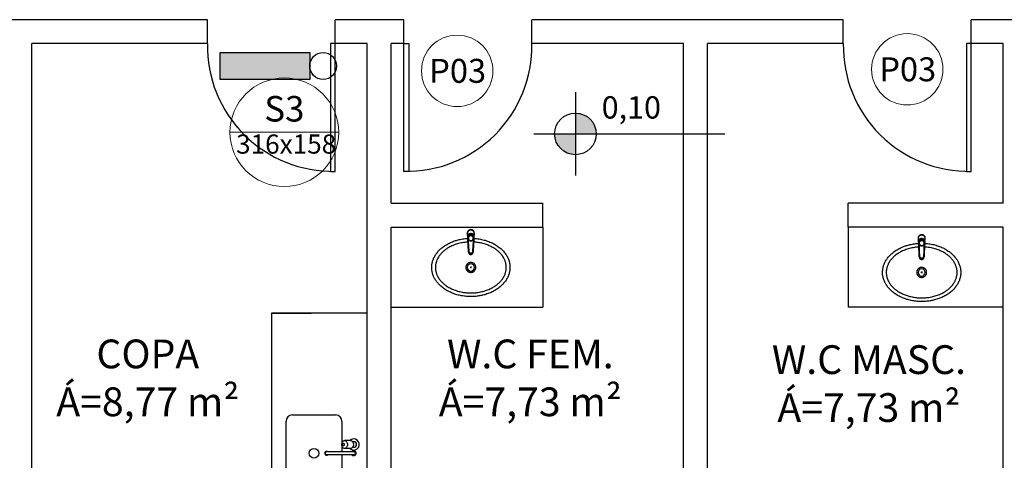
# Model space of a CAD drawing. Units: millimetres. Extents: x 4226 to 6548, y 1225 to 3116.
# Drawn here: x 6110 to 6116, y 1935 to 1938 of the extents above; entities that cross this region are included whole.
import ezdxf
from ezdxf.enums import TextEntityAlignment as Align

# ---------------------------------------------------------------- set-up
doc = ezdxf.new("R2010")
doc.units = ezdxf.units.MM
doc.header["$LTSCALE"] = 0.3
doc.layers.get('0').update_dxf_attribs({"color": 250})
doc.layers.add('00_Smb Incên placas', color=94, linetype='Continuous', lineweight=13)
doc.layers.add('ARQ - Indicação', color=1, linetype='Continuous', lineweight=13)
for name, color, linetype in [('01', 1, 'Continuous'), ('03', 250, 'Continuous'), ('ARQ - Alvenaria alta', 250, 'Continuous'), ('ARQ- Esquadrias', 250, 'Continuous'), ('ARQ- Texto', 250, 'Continuous'), ('ARQ-MOB', 250, 'Continuous'), ('ARQ-SAN', 250, 'Continuous'), ('ARQ-TEXTO', 250, 'Continuous'), ('TEXTO ESQUADRIA', 7, 'Continuous')]:
    doc.layers.add(name, color=color, linetype=linetype)
doc.layers.add('LUMINÁRIA DE EMERGÊNCIA', color=7, linetype='Continuous', true_color=0x0000f0)
doc.styles.add('Arial-00', font='arial.ttf')
doc.styles.add('New Romans', font='romans.shx')
doc.styles.add('STYLUS BT', font='stylu.ttf')
doc.styles.add('TIME NEW ROMAN', font='times.ttf')

# ---------------------------------------------------------------- blocks, each defined once
blk = doc.blocks.new('A$C63DB4AB8')
at = {"layer": '00_Smb Incên placas'}
blk.add_line((-0.3402, 0), (0.3402, 0), dxfattribs=at)
blk.add_circle((0, 0), 0.3402, dxfattribs=at)
at = {"layer": '00_Smb Incên placas', "attachment_point": 5, "style": 'TIME NEW ROMAN'}
for s, insert, char_height, width in [('S3', (0.0002, 0.1264), 0.16, 0.216778), ('316x158', (0.0115, -0.0895), 0.12, 0.150238)]:
    blk.add_mtext(s, dxfattribs=dict(at, insert=insert, char_height=char_height, width=width))
blk = doc.blocks.new('Z$W@#6')
at = {"true_color": 0x000000}
h = blk.add_hatch(color=18, dxfattribs=at)
h.paths.add_polyline_path([(0.0754, 0.0502, 0.414214), (0.0502, 0.0754), (0.0502, 0.0502)])
h.paths.add_polyline_path([(0.0502, 0.0502), (0.0251, 0.0502, 0.414214), (0.0502, 0.0251)])
at = {"color": 18, "true_color": 0x000000}
for points in [[(0.0502, 0.1005), (0.0502, 0)], [(0, 0.0502), (0.2302, 0.0502)]]:
    blk.add_lwpolyline(points, dxfattribs=at)
blk.add_circle((0.0502, 0.0502), 0.0251, dxfattribs=at)
at = {"layer": 'ARQ- Texto', "style": 'STYLUS BT'}
blk.add_attdef('NÍVEL', (0.0818, 0.0603), '', height=0.028, dxfattribs=at)
blk = doc.blocks.new('te4t3')
at = {"layer": 'ARQ-MOB'}
for p, q in [((-2564.9659, 4574.7208), (-2564.9659, 4574.7333)), ((-2564.9659, 4574.72), (-2564.9659, 4574.7208)), ((-2564.9656, 4574.7142), (-2564.9659, 4574.72)), ((-2564.9645, 4574.6931), (-2564.9656, 4574.7142)), ((-2564.9641, 4574.718), (-2564.9641, 4574.7165)), ((-2564.9635, 4574.7044), (-2564.9641, 4574.7163)), ((-2564.9633, 4574.7184), (-2564.9549, 4574.7273)), ((-2564.9633, 4574.72), (-2564.9606, 4574.7228)), ((-2564.9633, 4574.72), (-2564.9633, 4574.7184)), ((-2564.9606, 4574.7228), (-2564.9574, 4574.7262)), ((-2564.9574, 4574.7262), (-2564.9549, 4574.7289)), ((-2564.9549, 4574.7273), (-2564.9549, 4574.7289)), ((-2564.9528, 4574.7298), (-2564.9494, 4574.73)), ((-2564.9528, 4574.7298), (-2564.9528, 4574.7282)), ((-2564.9528, 4574.7282), (-2564.9405, 4574.7287)), ((-2564.9494, 4574.73), (-2564.9439, 4574.7302)), ((-2564.9439, 4574.7302), (-2564.9405, 4574.7303)), ((-2564.9405, 4574.7287), (-2564.9405, 4574.7303)), ((-2564.9396, 4574.7231), (-2564.94, 4574.7233)), ((-2564.9383, 4574.7296), (-2564.9383, 4574.728)), ((-2564.9383, 4574.7296), (-2564.9356, 4574.7272)), ((-2564.9383, 4574.728), (-2564.9292, 4574.7199)), ((-2564.9356, 4574.7272), (-2564.932, 4574.724)), ((-2564.932, 4574.724), (-2564.9292, 4574.7214)), ((-2564.9292, 4574.7199), (-2564.9292, 4574.7214)), ((-2564.9282, 4574.7194), (-2564.9282, 4574.7179)), ((-2564.9282, 4574.7194), (-2564.9277, 4574.7074)), ((-2564.9282, 4574.7179), (-2564.9277, 4574.7059)), ((-2564.9262, 4574.7142), (-2564.9273, 4574.6931)), ((-2564.9262, 4574.7142), (-2564.9259, 4574.72)), ((-2564.9259, 4574.7333), (-2564.9259, 4574.7208)), ((-2564.9259, 4574.72), (-2564.9259, 4574.7208)), ((-2564.9607, 4574.6198), (-2564.9645, 4574.6931)), ((-2564.9634, 4574.7073), (-2564.9634, 4574.7026)), ((-2564.9627, 4574.6979), (-2564.9625, 4574.6942)), ((-2564.9625, 4574.6942), (-2564.9624, 4574.6942)), ((-2564.9624, 4574.6942), (-2564.9612, 4574.6942)), ((-2564.9596, 4574.6919), (-2564.9624, 4574.692)), ((-2564.9624, 4574.692), (-2564.9624, 4574.692)), ((-2564.9293, 4574.692), (-2564.9322, 4574.6919)), ((-2564.9273, 4574.6931), (-2564.9311, 4574.6198)), ((-2564.9306, 4574.6942), (-2564.9293, 4574.6942)), ((-2564.9293, 4574.6942), (-2564.9292, 4574.6942)), ((-2564.9293, 4574.692), (-2564.9293, 4574.692)), ((-2564.9292, 4574.6942), (-2564.929, 4574.698)), ((-2564.9284, 4574.7026), (-2564.9284, 4574.7073)), ((-2564.9277, 4574.7059), (-2564.9277, 4574.7074)), ((-2564.9277, 4574.7072), (-2564.9277, 4574.7074)), ((-2564.9277, 4574.7057), (-2564.9277, 4574.7072)), ((-2564.9604, 4574.6141), (-2564.9607, 4574.6198)), ((-2564.9604, 4574.6141), (-2564.9604, 4574.6137)), ((-2564.9604, 4574.6137), (-2564.9604, 4574.6135)), ((-2564.9467, 4574.6091), (-2564.9451, 4574.6091)), ((-2564.9451, 4574.607), (-2564.9466, 4574.607)), ((-2564.9463, 4574.6007), (-2564.9454, 4574.6007)), ((-2564.9463, 4574.6007), (-2564.9463, 4574.6004)), ((-2564.9463, 4574.6004), (-2564.9454, 4574.6004)), ((-2564.9463, 4574.6004), (-2564.9463, 4574.6004)), ((-2564.9454, 4574.6007), (-2564.9454, 4574.6004)), ((-2564.9454, 4574.6004), (-2564.9454, 4574.6004)), ((-2564.9314, 4574.6137), (-2564.9313, 4574.6141)), ((-2564.9314, 4574.6135), (-2564.9314, 4574.6137)), ((-2564.9313, 4574.6141), (-2564.931, 4574.6198))]:
    blk.add_line(p, q, dxfattribs=at)
for points in [[(-2564.9659, 4574.7333, 0), (-2564.9658, 4574.7352, 0), (-2564.9655, 4574.7372, 0), (-2564.9651, 4574.7391, 0), (-2564.9644, 4574.741, 0), (-2564.9637, 4574.7428, 0), (-2564.9627, 4574.7445, 0), (-2564.9616, 4574.7462, 0), (-2564.9603, 4574.7477, 0), (-2564.9588, 4574.7491, 0), (-2564.9573, 4574.7503, 0), (-2564.9556, 4574.7514, 0), (-2564.9538, 4574.7523, 0), (-2564.9519, 4574.7531, 0), (-2564.9499, 4574.7536, 0), (-2564.9479, 4574.7539, 0), (-2564.9459, 4574.754, 0), (-2564.9438, 4574.7539, 0), (-2564.9418, 4574.7536, 0), (-2564.9399, 4574.7531, 0), (-2564.938, 4574.7523, 0), (-2564.9362, 4574.7514, 0), (-2564.9345, 4574.7503, 0), (-2564.9329, 4574.7491, 0), (-2564.9315, 4574.7477, 0), (-2564.9302, 4574.7462, 0), (-2564.9291, 4574.7445, 0), (-2564.9281, 4574.7428, 0), (-2564.9273, 4574.741, 0), (-2564.9267, 4574.7391, 0), (-2564.9262, 4574.7372, 0), (-2564.926, 4574.7352, 0), (-2564.9259, 4574.7333, 0)], [(-2564.9647, 4574.7199, 0), (-2564.9641, 4574.7213, 0), (-2564.9634, 4574.7226, 0), (-2564.9626, 4574.7239, 0), (-2564.9617, 4574.7251, 0), (-2564.9608, 4574.7262, 0), (-2564.9597, 4574.7273, 0), (-2564.9586, 4574.7283, 0), (-2564.9574, 4574.7292, 0), (-2564.9561, 4574.73, 0), (-2564.9547, 4574.7307, 0), (-2564.9533, 4574.7313, 0), (-2564.9519, 4574.7318, 0), (-2564.9504, 4574.7322, 0), (-2564.9489, 4574.7325, 0), (-2564.9474, 4574.7326, 0), (-2564.9459, 4574.7327, 0), (-2564.9443, 4574.7326, 0), (-2564.9428, 4574.7325, 0), (-2564.9413, 4574.7322, 0), (-2564.9399, 4574.7318, 0), (-2564.9384, 4574.7313, 0), (-2564.937, 4574.7307, 0), (-2564.9357, 4574.73, 0), (-2564.9344, 4574.7292, 0), (-2564.9332, 4574.7283, 0), (-2564.932, 4574.7273, 0), (-2564.931, 4574.7262, 0), (-2564.93, 4574.7251, 0), (-2564.9291, 4574.7239, 0), (-2564.9283, 4574.7226, 0), (-2564.9277, 4574.7213, 0), (-2564.9271, 4574.7199, 0)], [(-2564.9633, 4574.72, 0), (-2564.9635, 4574.7198, 0), (-2564.9636, 4574.7196, 0), (-2564.9638, 4574.7193, 0), (-2564.9639, 4574.7191, 0), (-2564.964, 4574.7188, 0), (-2564.964, 4574.7186, 0), (-2564.9641, 4574.7183, 0), (-2564.9641, 4574.718, 0)], [(-2564.9641, 4574.7165, 0), (-2564.964, 4574.717, 0), (-2564.9639, 4574.7175, 0), (-2564.9637, 4574.7179, 0), (-2564.9634, 4574.7183, 0), (-2564.9633, 4574.7184, 0)], [(-2564.9641, 4574.7165, 0), (-2564.9641, 4574.7163, 0)], [(-2564.9399, 4574.7232, 0), (-2564.9424, 4574.7239, 0), (-2564.9451, 4574.7242, 0), (-2564.9477, 4574.7242, 0), (-2564.9503, 4574.7237, 0), (-2564.9528, 4574.7229, 0), (-2564.9551, 4574.7217, 0), (-2564.9573, 4574.7202, 0), (-2564.9592, 4574.7183, 0), (-2564.9607, 4574.7163, 0), (-2564.962, 4574.714, 0), (-2564.9628, 4574.7116, 0), (-2564.9633, 4574.7091, 0), (-2564.9634, 4574.7073, 0)], [(-2564.9399, 4574.7185, 0), (-2564.9424, 4574.7192, 0), (-2564.9451, 4574.7195, 0), (-2564.9477, 4574.7195, 0), (-2564.9503, 4574.719, 0), (-2564.9528, 4574.7182, 0), (-2564.9551, 4574.717, 0), (-2564.9573, 4574.7155, 0), (-2564.9592, 4574.7136, 0), (-2564.9607, 4574.7116, 0), (-2564.962, 4574.7093, 0), (-2564.9628, 4574.7069, 0), (-2564.9633, 4574.7045, 0)], [(-2564.9588, 4574.7188, 0), (-2564.9573, 4574.7207, 0), (-2564.9556, 4574.7224, 0), (-2564.9535, 4574.7237, 0), (-2564.9513, 4574.7248, 0), (-2564.949, 4574.7254, 0), (-2564.9465, 4574.7257, 0), (-2564.9441, 4574.7257, 0), (-2564.9417, 4574.7252, 0), (-2564.9394, 4574.7243, 0), (-2564.9373, 4574.7231, 0), (-2564.9354, 4574.7216, 0), (-2564.9337, 4574.7198, 0), (-2564.933, 4574.7188, 0)], [(-2564.9549, 4574.7289, 0), (-2564.9547, 4574.7291, 0), (-2564.9545, 4574.7293, 0), (-2564.9542, 4574.7294, 0), (-2564.954, 4574.7295, 0), (-2564.9537, 4574.7297, 0), (-2564.9534, 4574.7297, 0), (-2564.9531, 4574.7298, 0), (-2564.9528, 4574.7298, 0)], [(-2564.9549, 4574.7273, 0), (-2564.9545, 4574.7276, 0), (-2564.9541, 4574.7279, 0), (-2564.9536, 4574.7281, 0), (-2564.9531, 4574.7282, 0), (-2564.9528, 4574.7282, 0)], [(-2564.94, 4574.7233, 0), (-2564.9403, 4574.7234, 0), (-2564.9414, 4574.7239, 0), (-2564.9426, 4574.7242, 0), (-2564.9438, 4574.7244, 0), (-2564.9449, 4574.7245, 0), (-2564.9461, 4574.7245, 0), (-2564.9473, 4574.7245, 0), (-2564.9485, 4574.7243, 0), (-2564.9497, 4574.724, 0), (-2564.9508, 4574.7237, 0), (-2564.9519, 4574.7232, 0), (-2564.9522, 4574.7231, 0)], [(-2564.9405, 4574.7303, 0), (-2564.9402, 4574.7303, 0), (-2564.9399, 4574.7303, 0), (-2564.9396, 4574.7303, 0), (-2564.9393, 4574.7302, 0), (-2564.939, 4574.7301, 0), (-2564.9388, 4574.7299, 0), (-2564.9385, 4574.7298, 0), (-2564.9383, 4574.7296, 0)], [(-2564.9405, 4574.7287, 0), (-2564.94, 4574.7287, 0), (-2564.9394, 4574.7286, 0), (-2564.939, 4574.7284, 0), (-2564.9385, 4574.7281, 0), (-2564.9383, 4574.728, 0)], [(-2564.9284, 4574.7073, 0), (-2564.9286, 4574.7098, 0), (-2564.9291, 4574.7123, 0), (-2564.9301, 4574.7147, 0), (-2564.9315, 4574.7169, 0), (-2564.9331, 4574.7189, 0), (-2564.9351, 4574.7206, 0), (-2564.9373, 4574.7221, 0), (-2564.9397, 4574.7231, 0), (-2564.9399, 4574.7232, 0)], [(-2564.9285, 4574.7045, 0), (-2564.929, 4574.707, 0), (-2564.9299, 4574.7094, 0), (-2564.9311, 4574.7117, 0), (-2564.9327, 4574.7137, 0), (-2564.9346, 4574.7155, 0), (-2564.9367, 4574.717, 0), (-2564.9391, 4574.7182, 0), (-2564.9399, 4574.7185, 0)], [(-2564.9292, 4574.7214, 0), (-2564.929, 4574.7212, 0), (-2564.9288, 4574.721, 0), (-2564.9286, 4574.7208, 0), (-2564.9285, 4574.7205, 0), (-2564.9284, 4574.7203, 0), (-2564.9283, 4574.72, 0), (-2564.9282, 4574.7197, 0), (-2564.9282, 4574.7194, 0)], [(-2564.9292, 4574.7199, 0), (-2564.9288, 4574.7195, 0), (-2564.9286, 4574.7191, 0), (-2564.9284, 4574.7186, 0), (-2564.9282, 4574.7181, 0), (-2564.9282, 4574.7179, 0)], [(-2564.9634, 4574.7036, 0), (-2564.9635, 4574.7041, 0), (-2564.9635, 4574.7044, 0)], [(-2564.9633, 4574.7045, 0), (-2564.9634, 4574.7026, 0)], [(-2564.9633, 4574.7006, 0), (-2564.9634, 4574.7026, 0)], [(-2564.9633, 4574.7006, 0), (-2564.9631, 4574.6997, 0), (-2564.963, 4574.6987, 0), (-2564.9627, 4574.6978, 0), (-2564.9624, 4574.6969, 0), (-2564.9621, 4574.696, 0), (-2564.9617, 4574.6952, 0), (-2564.9612, 4574.6943, 0), (-2564.9607, 4574.6935, 0), (-2564.9602, 4574.6927, 0), (-2564.9596, 4574.692, 0), (-2564.959, 4574.6912, 0), (-2564.9583, 4574.6905, 0), (-2564.9576, 4574.6899, 0), (-2564.9568, 4574.6893, 0), (-2564.9561, 4574.6887, 0), (-2564.9553, 4574.6882, 0), (-2564.9544, 4574.6877, 0), (-2564.9536, 4574.6872, 0), (-2564.9527, 4574.6869, 0), (-2564.9518, 4574.6865, 0), (-2564.9508, 4574.6862, 0), (-2564.9499, 4574.686, 0), (-2564.9489, 4574.6858, 0), (-2564.948, 4574.6856, 0), (-2564.947, 4574.6856, 0), (-2564.946, 4574.6855, 0), (-2564.9451, 4574.6855, 0), (-2564.9441, 4574.6856, 0), (-2564.9431, 4574.6857, 0), (-2564.9422, 4574.6859, 0), (-2564.9412, 4574.6861, 0), (-2564.9403, 4574.6864, 0), (-2564.9394, 4574.6867, 0), (-2564.9385, 4574.6871, 0), (-2564.9376, 4574.6875, 0), (-2564.9367, 4574.688, 0), (-2564.9359, 4574.6885, 0), (-2564.9351, 4574.6891, 0), (-2564.9344, 4574.6897, 0), (-2564.9337, 4574.6903, 0), (-2564.933, 4574.691, 0), (-2564.9323, 4574.6917, 0), (-2564.9317, 4574.6925, 0), (-2564.9312, 4574.6933, 0), (-2564.9307, 4574.6941, 0), (-2564.9302, 4574.6949, 0), (-2564.9298, 4574.6958, 0), (-2564.9294, 4574.6966, 0), (-2564.9291, 4574.6975, 0), (-2564.9289, 4574.6985, 0), (-2564.9287, 4574.6994, 0), (-2564.9285, 4574.7003, 0), (-2564.9285, 4574.7005, 0)], [(-2564.9624, 4574.692, 0), (-2564.9625, 4574.693, 0), (-2564.9625, 4574.694, 0), (-2564.9625, 4574.6942, 0)], [(-2564.9624, 4574.692, 0), (-2564.962, 4574.684, 0), (-2564.9606, 4574.652, 0), (-2564.9592, 4574.6202, 0)], [(-2564.9325, 4574.6202, 0), (-2564.9311, 4574.652, 0), (-2564.9297, 4574.684, 0), (-2564.9293, 4574.692, 0)], [(-2564.9293, 4574.692, 0), (-2564.9293, 4574.693, 0), (-2564.9292, 4574.694, 0), (-2564.9292, 4574.6942, 0)], [(-2564.9285, 4574.7045, 0), (-2564.9284, 4574.7026, 0)], [(-2564.9284, 4574.7026, 0), (-2564.9285, 4574.7005, 0)], [(-2564.9277, 4574.7057, 0), (-2564.9277, 4574.7052, 0), (-2564.9279, 4574.7048, 0), (-2564.9281, 4574.7043, 0), (-2564.9284, 4574.7039, 0)], [(-2564.9277, 4574.7057, 0), (-2564.9277, 4574.7059, 0)], [(-2564.9466, 4574.607, 0), (-2564.9478, 4574.607, 0), (-2564.949, 4574.6072, 0), (-2564.9501, 4574.6074, 0), (-2564.9513, 4574.6077, 0), (-2564.9523, 4574.608, 0), (-2564.9534, 4574.6085, 0), (-2564.9544, 4574.609, 0), (-2564.9554, 4574.6097, 0), (-2564.9562, 4574.6104, 0), (-2564.957, 4574.6111, 0), (-2564.9578, 4574.612, 0), (-2564.9585, 4574.6129, 0), (-2564.959, 4574.6138, 0), (-2564.9595, 4574.6148, 0), (-2564.9599, 4574.6158, 0), (-2564.9603, 4574.6169, 0), (-2564.9604, 4574.6176, 0), (-2564.9605, 4574.6183, 0), (-2564.9606, 4574.619, 0), (-2564.9607, 4574.6198, 0)], [(-2564.9604, 4574.6137, 0), (-2564.9603, 4574.6132, 0), (-2564.9602, 4574.6125, 0), (-2564.9601, 4574.6117, 0), (-2564.9599, 4574.6111, 0), (-2564.9597, 4574.6105, 0), (-2564.9596, 4574.6102, 0), (-2564.9595, 4574.6099, 0), (-2564.9594, 4574.6096, 0), (-2564.9593, 4574.6094, 0), (-2564.9592, 4574.6091, 0), (-2564.9591, 4574.6089, 0), (-2564.959, 4574.6087, 0), (-2564.9585, 4574.6077, 0), (-2564.9579, 4574.6067, 0), (-2564.9572, 4574.6058, 0), (-2564.9565, 4574.6051, 0), (-2564.9558, 4574.6044, 0), (-2564.955, 4574.6036, 0), (-2564.9541, 4574.603, 0), (-2564.9532, 4574.6025, 0), (-2564.9522, 4574.602, 0), (-2564.9513, 4574.6016, 0), (-2564.9503, 4574.6012, 0), (-2564.9493, 4574.601, 0), (-2564.9483, 4574.6008, 0), (-2564.9473, 4574.6007, 0), (-2564.9463, 4574.6007, 0)], [(-2564.9604, 4574.6135, 0), (-2564.9603, 4574.6128, 0), (-2564.9601, 4574.6118, 0), (-2564.9599, 4574.6109, 0), (-2564.9597, 4574.6103, 0)], [(-2564.9597, 4574.6103, 0), (-2564.9596, 4574.61, 0), (-2564.9592, 4574.609, 0), (-2564.9588, 4574.6082, 0), (-2564.9583, 4574.6073, 0), (-2564.9578, 4574.6064, 0), (-2564.9572, 4574.6056, 0), (-2564.9565, 4574.6049, 0), (-2564.956, 4574.6043, 0), (-2564.9554, 4574.6038, 0), (-2564.9549, 4574.6034, 0), (-2564.9545, 4574.6031, 0), (-2564.9541, 4574.6028, 0), (-2564.9537, 4574.6026, 0), (-2564.9534, 4574.6024, 0), (-2564.9531, 4574.6022, 0), (-2564.9526, 4574.6019, 0), (-2564.952, 4574.6016, 0), (-2564.9513, 4574.6013, 0), (-2564.9507, 4574.6011, 0), (-2564.9501, 4574.6009, 0), (-2564.9495, 4574.6008, 0), (-2564.9488, 4574.6006, 0), (-2564.948, 4574.6005, 0), (-2564.9472, 4574.6004, 0), (-2564.9463, 4574.6004, 0)], [(-2564.9592, 4574.6202, 0), (-2564.9592, 4574.6195, 0), (-2564.9591, 4574.6189, 0), (-2564.959, 4574.6182, 0), (-2564.9588, 4574.6176, 0), (-2564.9585, 4574.6167, 0), (-2564.9582, 4574.6158, 0), (-2564.9579, 4574.6152, 0), (-2564.9576, 4574.6147, 0), (-2564.9572, 4574.6141, 0), (-2564.9567, 4574.6134, 0), (-2564.956, 4574.6127, 0), (-2564.9553, 4574.612, 0), (-2564.9545, 4574.6114, 0), (-2564.9536, 4574.6108, 0), (-2564.9528, 4574.6104, 0), (-2564.9518, 4574.61, 0), (-2564.9508, 4574.6096, 0), (-2564.9498, 4574.6094, 0), (-2564.9488, 4574.6092, 0), (-2564.9477, 4574.6091, 0), (-2564.9467, 4574.6091, 0)], [(-2564.9454, 4574.6007, 0), (-2564.9444, 4574.6007, 0), (-2564.9434, 4574.6008, 0), (-2564.9424, 4574.601, 0), (-2564.9415, 4574.6012, 0), (-2564.9405, 4574.6016, 0), (-2564.9395, 4574.602, 0), (-2564.9386, 4574.6025, 0), (-2564.9376, 4574.603, 0), (-2564.9368, 4574.6036, 0), (-2564.9359, 4574.6044, 0), (-2564.9352, 4574.6051, 0), (-2564.9345, 4574.6058, 0), (-2564.9339, 4574.6067, 0), (-2564.9332, 4574.6077, 0), (-2564.9327, 4574.6087, 0), (-2564.9326, 4574.609, 0), (-2564.9324, 4574.6093, 0), (-2564.9323, 4574.6096, 0), (-2564.9322, 4574.6099, 0), (-2564.9321, 4574.6103, 0), (-2564.9319, 4574.6107, 0), (-2564.9318, 4574.6111, 0), (-2564.9316, 4574.6118, 0), (-2564.9315, 4574.6125, 0), (-2564.9314, 4574.6133, 0), (-2564.9314, 4574.6137, 0)], [(-2564.9454, 4574.6004, 0), (-2564.9445, 4574.6004, 0), (-2564.9437, 4574.6005, 0), (-2564.9429, 4574.6006, 0), (-2564.9422, 4574.6008, 0), (-2564.9415, 4574.601, 0), (-2564.941, 4574.6011, 0), (-2564.9405, 4574.6013, 0), (-2564.9398, 4574.6016, 0), (-2564.9393, 4574.6018, 0), (-2564.939, 4574.602, 0), (-2564.9388, 4574.6021, 0), (-2564.9384, 4574.6023, 0), (-2564.938, 4574.6026, 0), (-2564.9376, 4574.6028, 0), (-2564.9371, 4574.6032, 0), (-2564.9365, 4574.6036, 0), (-2564.936, 4574.6041, 0), (-2564.9355, 4574.6046, 0), (-2564.9348, 4574.6054, 0), (-2564.9341, 4574.6062, 0), (-2564.9335, 4574.6071, 0), (-2564.933, 4574.6081, 0), (-2564.9325, 4574.609, 0), (-2564.9322, 4574.6099, 0), (-2564.9319, 4574.6107, 0), (-2564.9319, 4574.6109, 0)], [(-2564.9451, 4574.6091, 0), (-2564.9445, 4574.6091, 0), (-2564.9439, 4574.6091, 0), (-2564.9433, 4574.6092, 0), (-2564.9427, 4574.6093, 0), (-2564.9417, 4574.6095, 0), (-2564.9407, 4574.6097, 0), (-2564.9397, 4574.6101, 0), (-2564.9388, 4574.6105, 0), (-2564.9379, 4574.6109, 0), (-2564.9371, 4574.6115, 0), (-2564.9366, 4574.6119, 0), (-2564.9361, 4574.6123, 0), (-2564.9356, 4574.6128, 0), (-2564.9352, 4574.6133, 0), (-2564.9347, 4574.6138, 0), (-2564.9344, 4574.6143, 0), (-2564.934, 4574.6149, 0), (-2564.9337, 4574.6155, 0), (-2564.9334, 4574.6162, 0), (-2564.9332, 4574.6168, 0), (-2564.933, 4574.6174, 0), (-2564.9328, 4574.6181, 0), (-2564.9326, 4574.6191, 0), (-2564.9325, 4574.6202, 0)], [(-2564.931, 4574.6198, 0), (-2564.9311, 4574.6186, 0), (-2564.9313, 4574.6175, 0), (-2564.9316, 4574.6163, 0), (-2564.932, 4574.6152, 0), (-2564.9325, 4574.6142, 0), (-2564.9331, 4574.6132, 0), (-2564.9335, 4574.6125, 0), (-2564.934, 4574.6119, 0), (-2564.9345, 4574.6113, 0), (-2564.9353, 4574.6105, 0), (-2564.9362, 4574.6098, 0), (-2564.9371, 4574.6092, 0), (-2564.9381, 4574.6086, 0), (-2564.9391, 4574.6082, 0), (-2564.9402, 4574.6078, 0), (-2564.9413, 4574.6074, 0), (-2564.9424, 4574.6072, 0), (-2564.9431, 4574.6071, 0), (-2564.9437, 4574.6071, 0), (-2564.9444, 4574.607, 0), (-2564.9451, 4574.607, 0)], [(-2564.9319, 4574.6109, 0), (-2564.9317, 4574.6115, 0), (-2564.9315, 4574.6123, 0), (-2564.9314, 4574.613, 0), (-2564.9314, 4574.6135, 0)]]:
    blk.add_polyline3d(points, dxfattribs=at)
blk.add_polyline3d([(-2564.9303, 4574.7021, 0), (-2564.9305, 4574.7045, 0), (-2564.9311, 4574.7068, 0), (-2564.9321, 4574.7091, 0), (-2564.9334, 4574.7111, 0), (-2564.935, 4574.7129, 0), (-2564.937, 4574.7145, 0), (-2564.9391, 4574.7157, 0), (-2564.9414, 4574.7165, 0), (-2564.9439, 4574.717, 0), (-2564.9464, 4574.7172, 0), (-2564.9488, 4574.7169, 0), (-2564.9513, 4574.7162, 0), (-2564.9535, 4574.7152, 0), (-2564.9556, 4574.7139, 0), (-2564.9574, 4574.7122, 0), (-2564.9589, 4574.7103, 0), (-2564.9601, 4574.7082, 0), (-2564.9609, 4574.7059, 0), (-2564.9614, 4574.7035, 0), (-2564.9614, 4574.7011, 0), (-2564.9611, 4574.6987, 0), (-2564.9603, 4574.6964, 0), (-2564.9592, 4574.6942, 0), (-2564.9577, 4574.6923, 0), (-2564.956, 4574.6906, 0), (-2564.954, 4574.6892, 0), (-2564.9517, 4574.6881, 0), (-2564.9494, 4574.6873, 0), (-2564.9469, 4574.687, 0), (-2564.9444, 4574.687, 0), (-2564.9419, 4574.6875, 0), (-2564.9396, 4574.6883, 0), (-2564.9374, 4574.6894, 0), (-2564.9354, 4574.6909, 0), (-2564.9337, 4574.6926, 0), (-2564.9323, 4574.6946, 0), (-2564.9313, 4574.6968, 0), (-2564.9306, 4574.6992, 0), (-2564.9303, 4574.7016, 0)], close=True, dxfattribs=at)
for centre, radius, start, end in [((-2564.9459, 4574.7327), 0.0229, 90, 209.26643), ((-2564.9459, 4574.7327), 0.0213, 90, 200.35115), ((-2564.9513, 4574.7149), 0.0142, 159.48374, 182.91022), ((-2564.9462, 4574.7125), 0.0177, 129.14504, 144.30503), ((-2564.9459, 4574.7118), 0.0185, 83.91379, 100.9491), ((-2564.9459, 4574.7327), 0.0229, 0, 90), ((-2564.9459, 4574.7327), 0.0213, 339.68342, 90), ((-2564.9456, 4574.7124), 0.0178, 40.49308, 56.05353), ((-2564.9404, 4574.7149), 0.0142, 357.0838, 20.52017), ((-2564.9459, 4574.7327), 0.0229, 330.78576, 0)]:
    blk.add_arc(centre, radius, start, end, dxfattribs=at)
blk = doc.blocks.new('hj')
at = {"layer": 'ARQ-MOB'}
for p, q in [((1979.6242, 1013.4991), (1979.6142, 1013.4991)), ((1979.6192, 1013.4941), (1979.6192, 1013.5041))]:
    blk.add_line(p, q, dxfattribs=at)
for points in [[(1979.86, 1013.533, 0), (1979.8585, 1013.5382, 0), (1979.8569, 1013.5435, 0), (1979.855, 1013.5488, 0), (1979.8529, 1013.554, 0), (1979.8506, 1013.5591, 0), (1979.8481, 1013.5643, 0), (1979.8454, 1013.5693, 0), (1979.8425, 1013.5743, 0), (1979.8394, 1013.5791, 0), (1979.836, 1013.5841, 0), (1979.8324, 1013.5891, 0), (1979.8286, 1013.5938, 0), (1979.8247, 1013.5985, 0), (1979.8206, 1013.603, 0), (1979.8162, 1013.6076, 0), (1979.8118, 1013.6119, 0), (1979.8071, 1013.6162, 0), (1979.8024, 1013.6203, 0), (1979.7975, 1013.6242, 0), (1979.7923, 1013.6283, 0), (1979.7868, 1013.6322, 0), (1979.7813, 1013.6359, 0), (1979.7757, 1013.6395, 0), (1979.77, 1013.6429, 0), (1979.7642, 1013.6462, 0), (1979.7581, 1013.6494, 0), (1979.752, 1013.6525, 0), (1979.7458, 1013.6554, 0), (1979.7395, 1013.6581, 0), (1979.7331, 1013.6607, 0), (1979.7267, 1013.6631, 0), (1979.7201, 1013.6654, 0), (1979.7133, 1013.6676, 0), (1979.7066, 1013.6696, 0), (1979.6998, 1013.6714, 0), (1979.6929, 1013.6731, 0), (1979.6871, 1013.6744, 0), (1979.6813, 1013.6756, 0), (1979.6755, 1013.6767, 0), (1979.6697, 1013.6777, 0), (1979.664, 1013.6785, 0), (1979.6582, 1013.6793, 0), (1979.6508, 1013.6801, 0), (1979.6434, 1013.6807, 0), (1979.6359, 1013.6812, 0), (1979.6285, 1013.6814, 0), (1979.621, 1013.6816, 0), (1979.6136, 1013.6815, 0), (1979.6062, 1013.6813, 0), (1979.5988, 1013.6809, 0), (1979.5914, 1013.6804, 0), (1979.5841, 1013.6797, 0), (1979.5767, 1013.6788, 0), (1979.5693, 1013.6777, 0), (1979.5618, 1013.6765, 0), (1979.5544, 1013.6751, 0), (1979.547, 1013.6735, 0), (1979.5397, 1013.6717, 0), (1979.5324, 1013.6697, 0), (1979.5255, 1013.6677, 0), (1979.5186, 1013.6655, 0), (1979.5117, 1013.6631, 0), (1979.505, 1013.6605, 0), (1979.4983, 1013.6578, 0), (1979.4916, 1013.6549, 0), (1979.4849, 1013.6517, 0), (1979.4783, 1013.6484, 0), (1979.4718, 1013.6448, 0), (1979.4654, 1013.6411, 0), (1979.4591, 1013.6372, 0), (1979.4529, 1013.6331, 0), (1979.4475, 1013.6293, 0), (1979.4423, 1013.6253, 0), (1979.4372, 1013.6212, 0), (1979.4322, 1013.6169, 0), (1979.4273, 1013.6125, 0), (1979.4233, 1013.6086, 0), (1979.4194, 1013.6046, 0), (1979.4155, 1013.6005, 0), (1979.4119, 1013.5963, 0), (1979.4083, 1013.5919, 0), (1979.4049, 1013.5875, 0), (1979.4015, 1013.5827, 0), (1979.3982, 1013.5778, 0), (1979.3951, 1013.5728, 0), (1979.3922, 1013.5677, 0), (1979.39, 1013.5635, 0), (1979.3879, 1013.5592, 0), (1979.3859, 1013.5548, 0), (1979.3841, 1013.5504, 0), (1979.3824, 1013.5459, 0), (1979.3809, 1013.5414, 0), (1979.3796, 1013.5369, 0), (1979.3783, 1013.5324, 0), (1979.3773, 1013.5278, 0), (1979.3764, 1013.5232, 0), (1979.3756, 1013.5184, 0), (1979.375, 1013.5136, 0), (1979.3746, 1013.5088, 0), (1979.3743, 1013.5039, 0), (1979.3742, 1013.4991, 0), (1979.3743, 1013.4938, 0), (1979.3746, 1013.4886, 0), (1979.3751, 1013.4834, 0), (1979.3758, 1013.4787, 0), (1979.3765, 1013.4741, 0), (1979.3775, 1013.4694, 0), (1979.3786, 1013.4648, 0), (1979.3798, 1013.4603, 0), (1979.3813, 1013.4556, 0), (1979.3829, 1013.451, 0), (1979.3846, 1013.4465, 0), (1979.3865, 1013.442, 0), (1979.3885, 1013.4376, 0), (1979.3911, 1013.4326, 0), (1979.3937, 1013.4277, 0), (1979.3966, 1013.4229, 0), (1979.3996, 1013.4182, 0), (1979.4028, 1013.4136, 0), (1979.4062, 1013.409, 0), (1979.4097, 1013.4045, 0), (1979.4134, 1013.4001, 0), (1979.4172, 1013.3958, 0), (1979.4212, 1013.3916, 0), (1979.4253, 1013.3875, 0), (1979.4296, 1013.3835, 0), (1979.434, 1013.3796, 0), (1979.4385, 1013.3758, 0), (1979.4431, 1013.3722, 0), (1979.4478, 1013.3687, 0), (1979.4537, 1013.3645, 0), (1979.4598, 1013.3605, 0), (1979.4659, 1013.3567, 0), (1979.4722, 1013.3531, 0), (1979.4786, 1013.3497, 0), (1979.485, 1013.3464, 0), (1979.4915, 1013.3433, 0), (1979.4981, 1013.3405, 0), (1979.5047, 1013.3377, 0), (1979.5114, 1013.3352, 0), (1979.5172, 1013.3332, 0), (1979.5229, 1013.3313, 0), (1979.5287, 1013.3295, 0), (1979.5344, 1013.3279, 0), (1979.5401, 1013.3264, 0), (1979.5459, 1013.3249, 0), (1979.5533, 1013.3233, 0), (1979.5609, 1013.3218, 0), (1979.5684, 1013.3205, 0), (1979.576, 1013.3194, 0), (1979.5836, 1013.3185, 0), (1979.5915, 1013.3177, 0), (1979.5994, 1013.3172, 0), (1979.6002, 1013.3171, 0)], [(1979.3974, 1013.4991, 0), (1979.3975, 1013.5032, 0), (1979.3978, 1013.5074, 0), (1979.3981, 1013.5115, 0), (1979.3987, 1013.5157, 0), (1979.3993, 1013.5198, 0), (1979.4002, 1013.524, 0), (1979.4012, 1013.5281, 0), (1979.4023, 1013.5322, 0), (1979.4036, 1013.5364, 0), (1979.4051, 1013.5405, 0), (1979.4067, 1013.5445, 0), (1979.4084, 1013.5485, 0), (1979.4103, 1013.5524, 0), (1979.4129, 1013.5574, 0), (1979.4156, 1013.5622, 0), (1979.4186, 1013.567, 0), (1979.4218, 1013.5716, 0), (1979.425, 1013.576, 0), (1979.4284, 1013.5802, 0), (1979.432, 1013.5844, 0), (1979.4356, 1013.5884, 0), (1979.4394, 1013.5923, 0), (1979.4435, 1013.5962, 0), (1979.4476, 1013.6, 0), (1979.4519, 1013.6036, 0), (1979.4563, 1013.6071, 0), (1979.4607, 1013.6105, 0), (1979.4658, 1013.6141, 0), (1979.4709, 1013.6176, 0), (1979.4762, 1013.6209, 0), (1979.4815, 1013.624, 0), (1979.487, 1013.627, 0), (1979.4925, 1013.6299, 0), (1979.4982, 1013.6327, 0), (1979.504, 1013.6353, 0), (1979.5099, 1013.6378, 0), (1979.5158, 1013.6401, 0), (1979.5218, 1013.6423, 0), (1979.5278, 1013.6444, 0), (1979.5354, 1013.6467, 0), (1979.5431, 1013.6489, 0), (1979.5509, 1013.6508, 0), (1979.5587, 1013.6525, 0), (1979.5666, 1013.654, 0), (1979.5731, 1013.6551, 0), (1979.5796, 1013.656, 0), (1979.5861, 1013.6568, 0), (1979.5927, 1013.6575, 0), (1979.5993, 1013.658, 0), (1979.6059, 1013.6583, 0), (1979.6126, 1013.6586, 0), (1979.6192, 1013.6586, 0)], [(1979.6192, 1013.6586, 0), (1979.6269, 1013.6585, 0), (1979.6345, 1013.6582, 0), (1979.6422, 1013.6578, 0), (1979.6498, 1013.6571, 0), (1979.6574, 1013.6562, 0), (1979.6649, 1013.6552, 0), (1979.6727, 1013.6539, 0), (1979.6804, 1013.6524, 0), (1979.688, 1013.6507, 0), (1979.6956, 1013.6488, 0), (1979.7032, 1013.6467, 0), (1979.7107, 1013.6444, 0), (1979.7177, 1013.6419, 0), (1979.7247, 1013.6393, 0), (1979.7316, 1013.6365, 0), (1979.7384, 1013.6335, 0), (1979.7451, 1013.6303, 0), (1979.7508, 1013.6274, 0), (1979.7564, 1013.6243, 0), (1979.7619, 1013.6211, 0), (1979.7673, 1013.6177, 0), (1979.7725, 1013.6142, 0), (1979.7777, 1013.6105, 0), (1979.7821, 1013.6072, 0), (1979.7863, 1013.6038, 0), (1979.7905, 1013.6003, 0), (1979.7946, 1013.5966, 0), (1979.7985, 1013.5928, 0), (1979.8024, 1013.5888, 0), (1979.8062, 1013.5847, 0), (1979.8099, 1013.5805, 0), (1979.8134, 1013.5761, 0), (1979.8167, 1013.5716, 0), (1979.8198, 1013.5671, 0), (1979.8227, 1013.5625, 0), (1979.8254, 1013.5578, 0), (1979.8279, 1013.553, 0), (1979.8298, 1013.5489, 0), (1979.8316, 1013.5449, 0), (1979.8333, 1013.5407, 0), (1979.8348, 1013.5365, 0), (1979.8361, 1013.5322, 0), (1979.8371, 1013.5287, 0), (1979.838, 1013.5252, 0), (1979.8389, 1013.5209, 0), (1979.8397, 1013.5166, 0), (1979.8403, 1013.5122, 0), (1979.8407, 1013.5078, 0), (1979.8409, 1013.5035, 0), (1979.841, 1013.4991, 0)], [(1979.6014, 1013.3401, 0), (1979.5963, 1013.3404, 0), (1979.5887, 1013.3411, 0), (1979.5811, 1013.3419, 0), (1979.5735, 1013.343, 0), (1979.5658, 1013.3443, 0), (1979.5581, 1013.3457, 0), (1979.5504, 1013.3474, 0), (1979.5428, 1013.3494, 0), (1979.5353, 1013.3515, 0), (1979.5278, 1013.3538, 0), (1979.5207, 1013.3562, 0), (1979.5138, 1013.3588, 0), (1979.5069, 1013.3616, 0), (1979.5, 1013.3646, 0), (1979.4933, 1013.3678, 0), (1979.4877, 1013.3708, 0), (1979.4821, 1013.3738, 0), (1979.4766, 1013.377, 0), (1979.4712, 1013.3804, 0), (1979.4659, 1013.3839, 0), (1979.4607, 1013.3876, 0), (1979.4564, 1013.3909, 0), (1979.4521, 1013.3943, 0), (1979.4479, 1013.3979, 0), (1979.4439, 1013.4015, 0), (1979.4399, 1013.4053, 0), (1979.436, 1013.4093, 0), (1979.4322, 1013.4134, 0), (1979.4286, 1013.4177, 0), (1979.4251, 1013.4221, 0), (1979.4218, 1013.4266, 0), (1979.4187, 1013.4311, 0), (1979.4158, 1013.4357, 0), (1979.4131, 1013.4404, 0), (1979.4105, 1013.4452, 0), (1979.4086, 1013.4492, 0), (1979.4068, 1013.4533, 0), (1979.4052, 1013.4575, 0), (1979.4037, 1013.4617, 0), (1979.4023, 1013.4659, 0), (1979.4013, 1013.4694, 0), (1979.4005, 1013.473, 0), (1979.3995, 1013.4773, 0), (1979.3988, 1013.4816, 0), (1979.3982, 1013.4859, 0), (1979.3978, 1013.4903, 0), (1979.3975, 1013.4947, 0), (1979.3974, 1013.4991, 0)], [(1979.5882, 1013.4991, 0), (1979.5882, 1013.4991, 0), (1979.5883, 1013.5016, 0), (1979.5886, 1013.5041, 0), (1979.5891, 1013.5066, 0), (1979.5898, 1013.509, 0), (1979.5906, 1013.5111, 0), (1979.5916, 1013.5132, 0), (1979.5927, 1013.5152, 0), (1979.594, 1013.5172, 0), (1979.5954, 1013.519, 0), (1979.5963, 1013.52, 0), (1979.5973, 1013.521, 0), (1979.5992, 1013.5228, 0), (1979.6013, 1013.5244, 0), (1979.6035, 1013.5258, 0), (1979.6058, 1013.5271, 0), (1979.6082, 1013.5281, 0), (1979.6107, 1013.5289, 0), (1979.6132, 1013.5295, 0), (1979.6158, 1013.5299, 0), (1979.6175, 1013.5301, 0), (1979.6192, 1013.5301, 0), (1979.6192, 1013.5301, 0)], [(1979.6192, 1013.468, 0), (1979.6192, 1013.468, 0), (1979.6175, 1013.4681, 0), (1979.6158, 1013.4682, 0), (1979.6132, 1013.4686, 0), (1979.6107, 1013.4692, 0), (1979.6082, 1013.4701, 0), (1979.6058, 1013.4711, 0), (1979.6035, 1013.4723, 0), (1979.6013, 1013.4738, 0), (1979.5992, 1013.4754, 0), (1979.5973, 1013.4771, 0), (1979.5962, 1013.4783, 0), (1979.5951, 1013.4795, 0), (1979.5938, 1013.4813, 0), (1979.5926, 1013.4831, 0), (1979.5916, 1013.485, 0), (1979.5907, 1013.4869, 0), (1979.5899, 1013.4889, 0), (1979.5892, 1013.4914, 0), (1979.5886, 1013.4939, 0), (1979.5883, 1013.4965, 0), (1979.5882, 1013.4991, 0), (1979.5882, 1013.4991, 0)], [(1979.6192, 1013.5301, 0), (1979.6192, 1013.5301, 0), (1979.6217, 1013.53, 0), (1979.6243, 1013.5297, 0), (1979.6267, 1013.5292, 0), (1979.6292, 1013.5285, 0), (1979.6313, 1013.5277, 0), (1979.6334, 1013.5267, 0), (1979.6354, 1013.5256, 0), (1979.6373, 1013.5243, 0), (1979.6391, 1013.5229, 0), (1979.6402, 1013.522, 0), (1979.6412, 1013.521, 0), (1979.6429, 1013.5191, 0), (1979.6446, 1013.517, 0), (1979.646, 1013.5148, 0), (1979.6472, 1013.5125, 0), (1979.6482, 1013.5101, 0), (1979.6491, 1013.5076, 0), (1979.6497, 1013.5051, 0), (1979.6501, 1013.5025, 0), (1979.6502, 1013.5008, 0), (1979.6503, 1013.4991, 0), (1979.6503, 1013.4991, 0)], [(1979.6503, 1013.4991, 0), (1979.6503, 1013.4991, 0), (1979.6502, 1013.4965, 0), (1979.6498, 1013.4939, 0), (1979.6493, 1013.4914, 0), (1979.6486, 1013.4889, 0), (1979.6478, 1013.4869, 0), (1979.6469, 1013.485, 0), (1979.6458, 1013.4831, 0), (1979.6446, 1013.4813, 0), (1979.6433, 1013.4795, 0), (1979.6423, 1013.4783, 0), (1979.6412, 1013.4771, 0), (1979.6393, 1013.4754, 0), (1979.6372, 1013.4738, 0), (1979.635, 1013.4723, 0), (1979.6327, 1013.4711, 0), (1979.6303, 1013.4701, 0), (1979.6278, 1013.4692, 0), (1979.6252, 1013.4686, 0), (1979.6227, 1013.4682, 0), (1979.6209, 1013.4681, 0), (1979.6192, 1013.468, 0), (1979.6192, 1013.468, 0)], [(1979.841, 1013.4991, 0), (1979.8409, 1013.4949, 0), (1979.8407, 1013.4908, 0), (1979.8403, 1013.4866, 0), (1979.8398, 1013.4825, 0), (1979.8391, 1013.4783, 0), (1979.8383, 1013.4741, 0), (1979.8373, 1013.47, 0), (1979.8361, 1013.4659, 0), (1979.8348, 1013.4618, 0), (1979.8334, 1013.4577, 0), (1979.8318, 1013.4536, 0), (1979.83, 1013.4496, 0), (1979.8282, 1013.4457, 0), (1979.8256, 1013.4408, 0), (1979.8228, 1013.4359, 0), (1979.8198, 1013.4312, 0), (1979.8167, 1013.4266, 0), (1979.8134, 1013.4222, 0), (1979.81, 1013.4179, 0), (1979.8065, 1013.4138, 0), (1979.8028, 1013.4097, 0), (1979.799, 1013.4058, 0), (1979.795, 1013.4019, 0), (1979.7908, 1013.3982, 0), (1979.7866, 1013.3945, 0), (1979.7822, 1013.391, 0), (1979.7777, 1013.3876, 0), (1979.7727, 1013.384, 0), (1979.7675, 1013.3806, 0), (1979.7623, 1013.3773, 0), (1979.7569, 1013.3741, 0), (1979.7515, 1013.3711, 0), (1979.746, 1013.3683, 0), (1979.7403, 1013.3655, 0), (1979.7345, 1013.3629, 0), (1979.7286, 1013.3604, 0), (1979.7227, 1013.358, 0), (1979.7167, 1013.3558, 0), (1979.7107, 1013.3538, 0), (1979.703, 1013.3514, 0), (1979.6953, 1013.3493, 0), (1979.6876, 1013.3473, 0), (1979.6798, 1013.3456, 0), (1979.6719, 1013.3441, 0), (1979.6654, 1013.343, 0), (1979.6589, 1013.3421, 0), (1979.6523, 1013.3413, 0), (1979.6458, 1013.3407, 0), (1979.6391, 1013.3402, 0), (1979.637, 1013.3401, 0)], [(1979.6382, 1013.3171, 0), (1979.639, 1013.3172, 0), (1979.6471, 1013.3178, 0), (1979.6552, 1013.3185, 0), (1979.6632, 1013.3195, 0), (1979.6712, 1013.3207, 0), (1979.6791, 1013.3221, 0), (1979.6867, 1013.3236, 0), (1979.6943, 1013.3253, 0), (1979.7018, 1013.3273, 0), (1979.7093, 1013.3293, 0), (1979.7167, 1013.3316, 0), (1979.724, 1013.3341, 0), (1979.7315, 1013.3368, 0), (1979.7388, 1013.3398, 0), (1979.7461, 1013.343, 0), (1979.7515, 1013.3455, 0), (1979.7569, 1013.3481, 0), (1979.7622, 1013.3509, 0), (1979.7675, 1013.3538, 0), (1979.7736, 1013.3573, 0), (1979.7796, 1013.3611, 0), (1979.7855, 1013.365, 0), (1979.7912, 1013.3691, 0), (1979.7969, 1013.3734, 0), (1979.8016, 1013.3772, 0), (1979.8062, 1013.3811, 0), (1979.8107, 1013.3852, 0), (1979.815, 1013.3894, 0), (1979.8193, 1013.3937, 0), (1979.8234, 1013.3982, 0), (1979.8273, 1013.4027, 0), (1979.831, 1013.4073, 0), (1979.8346, 1013.4121, 0), (1979.8381, 1013.417, 0), (1979.8407, 1013.4211, 0), (1979.8433, 1013.4252, 0), (1979.8457, 1013.4295, 0), (1979.848, 1013.4338, 0), (1979.8502, 1013.4381, 0), (1979.8525, 1013.4433, 0), (1979.8547, 1013.4486, 0), (1979.8566, 1013.454, 0), (1979.8584, 1013.4594, 0), (1979.8596, 1013.4639, 0), (1979.8608, 1013.4685, 0), (1979.8617, 1013.4731, 0), (1979.8625, 1013.4777, 0), (1979.8632, 1013.4823, 0), (1979.8638, 1013.4879, 0), (1979.8641, 1013.4935, 0), (1979.8642, 1013.4991, 0)], [(1979.8642, 1013.4991, 0), (1979.8641, 1013.5047, 0), (1979.8638, 1013.5104, 0), (1979.8632, 1013.516, 0), (1979.8626, 1013.5203, 0), (1979.8618, 1013.5246, 0), (1979.861, 1013.5288, 0), (1979.86, 1013.533, 0)]]:
    blk.add_polyline3d(points, dxfattribs=at)
at = {"layer": 'ARQ-SAN', "linetype": 'Continuous'}
blk.add_circle((1979.6192, 1013.4991), 0.0225, dxfattribs=at)
at = {"layer": 'ARQ-MOB', "xscale": -1, "rotation": 180}
blk.add_blockref('te4t3', (4544.5651, 5588.018), dxfattribs=at)
blk = doc.blocks.new('LUMINARIA EMERGENCIA')
at = {"layer": 'LUMINÁRIA DE EMERGÊNCIA'}
blk.add_hatch(color=256, dxfattribs=at).paths.add_polyline_path([(-0.2804, 0.1683), (0.2804, 0.1683), (0.2804, 0), (-0.2804, 0)])
blk.add_lwpolyline([(-0.2804, 0.1683), (0.2804, 0.1683), (0.2804, 0), (-0.2804, 0)], close=True, dxfattribs=at)
blk.add_circle((0.3646, 0.0841), 0.0841, dxfattribs=at)
blk = doc.blocks.new('A$C0E526E38')
at = {"rotation": 90}
blk.add_blockref('LUMINARIA EMERGENCIA', (0.0841, 0.2804), dxfattribs=at)

msp = doc.modelspace()

# ---------------------------------------------------------------- linework, layer by layer
at = {"layer": '01', "color": 18, "true_color": 0x000000}
for centre, start, end in [((6111.50671, 1937.39694), 178.905309, 271.094691), ((6111.96671, 1937.39694), 268.905309, 1.094691), ((6115.48671, 1937.39694), 178.905309, 271.094691)]:
    msp.add_arc(centre, 0.78514, start, end, dxfattribs=at)
at = {"layer": 'ARQ - Alvenaria alta', "color": 18, "true_color": 0x000000}
for p, q in [((6110.72171, 1937.56194), (6102.72171, 1937.56194)), ((6110.72171, 1937.41194), (6110.72171, 1937.56194)), ((6111.72171, 1937.56194), (6111.52171, 1937.56194)), ((6111.52171, 1937.41194), (6111.52171, 1937.56194)), ((6111.95171, 1937.56194), (6111.72171, 1937.56194)), ((6111.95171, 1937.41194), (6111.95171, 1937.56194)), ((6112.75171, 1937.41194), (6112.75171, 1937.56194)), ((6114.70171, 1937.56194), (6112.75171, 1937.56194)), ((6114.70171, 1937.41194), (6114.70171, 1937.56194)), ((6115.50171, 1937.41194), (6115.50171, 1937.56194)), ((6115.85171, 1937.56194), (6115.50171, 1937.56194)), ((6109.62171, 1933.08194), (6109.62171, 1937.41194)), ((6110.72171, 1937.41194), (6109.62171, 1937.41194)), ((6111.72171, 1937.41194), (6111.52171, 1937.41194)), ((6111.72171, 1933.23194), (6111.72171, 1937.41194)), ((6111.87171, 1936.41194), (6111.87171, 1937.41194)), ((6111.95171, 1937.41194), (6111.87171, 1937.41194)), ((6113.70171, 1937.41194), (6112.75171, 1937.41194)), ((6113.70171, 1933.23194), (6113.70171, 1937.41194)), ((6113.85171, 1933.23194), (6113.85171, 1937.41194)), ((6114.70171, 1937.41194), (6113.85171, 1937.41194)), ((6115.70171, 1937.41194), (6115.50171, 1937.41194)), ((6115.70171, 1936.41194), (6115.70171, 1937.41194)), ((6111.87171, 1936.41194), (6112.82171, 1936.41194)), ((6112.82171, 1936.26194), (6112.82171, 1936.41194)), ((6114.73171, 1936.26194), (6114.73171, 1936.41194)), ((6115.70171, 1936.41194), (6114.73171, 1936.41194)), ((6111.87171, 1933.23194), (6111.87171, 1936.26194)), ((6111.87171, 1936.26194), (6112.82171, 1936.26194)), ((6115.70171, 1936.26194), (6114.73171, 1936.26194)), ((6115.70171, 1933.23194), (6115.70171, 1936.26194))]:
    msp.add_line(p, q, dxfattribs=at)
at = {"layer": 'ARQ - Indicação', "color": 18, "true_color": 0x000000}
for centre in [(6112.28501, 1937.24145), (6115.10204, 1937.2511)]:
    msp.add_circle(centre, 0.22349, dxfattribs=at)
at = {"layer": 'ARQ- Esquadrias', "color": 18, "true_color": 0x000000}
for points in [[(6111.49171, 1937.41194), (6111.49171, 1936.61194), (6111.52171, 1936.61194), (6111.52171, 1937.41194)], [(6111.98171, 1937.41194), (6111.98171, 1936.61194), (6111.95171, 1936.61194), (6111.95171, 1937.41194)], [(6115.47171, 1937.41194), (6115.47171, 1936.61194), (6115.50171, 1936.61194), (6115.50171, 1937.41194)]]:
    msp.add_lwpolyline(points, close=True, dxfattribs=at)
at = {"layer": 'ARQ-SAN', "color": 18, "true_color": 0x000000}
for p, q in [((6112.82171, 1936.26194), (6112.82171, 1935.76194)), ((6114.73171, 1936.26194), (6114.73171, 1935.76194)), ((6111.72171, 1935.72354), (6111.12171, 1935.72354)), ((6111.12171, 1935.72354), (6111.37129, 1935.72354)), ((6111.12171, 1935.72354), (6111.12171, 1934.0951)), ((6111.87171, 1935.76194), (6112.82171, 1935.76194)), ((6115.70171, 1935.76194), (6114.73171, 1935.76194)), ((6111.2135, 1934.64643), (6111.2135, 1935.04643)), ((6111.2535, 1935.08643), (6111.5235, 1935.08643)), ((6111.5635, 1935.04643), (6111.5635, 1934.90888)), ((6111.61799, 1934.92643), (6111.58038, 1934.92643)), ((6111.5635, 1934.89398), (6111.5635, 1934.85643)), ((6111.61799, 1934.87643), (6111.58038, 1934.87643)), ((6111.63761, 1934.91893), (6111.63061, 1934.91893)), ((6111.63761, 1934.88393), (6111.63061, 1934.88393)), ((6111.63761, 1934.85643), (6111.46761, 1934.85643)), ((6111.63761, 1934.83643), (6111.46761, 1934.83643)), ((6111.5635, 1934.83643), (6111.5635, 1934.64643))]:
    msp.add_line(p, q, dxfattribs=at)
for points in [[(6111.58038, 1934.87643, -0.1332562), (6111.57396, 1934.87817, -0.1067563), (6111.56788, 1934.88375, -0.0828275), (6111.56413, 1934.89153, -0.0713517), (6111.56271, 1934.90143, -0.0713517), (6111.56413, 1934.91134, -0.0828275), (6111.56788, 1934.91911, -0.1067563), (6111.57396, 1934.92469, -0.1332562), (6111.58038, 1934.92643, -0.1332562), (6111.58681, 1934.92469, -0.1067563), (6111.59288, 1934.91911, -0.0828275), (6111.59664, 1934.91134, -0.0713517), (6111.59806, 1934.90143, -0.0713517), (6111.59664, 1934.89153, -0.0828275), (6111.59288, 1934.88375, -0.1067563), (6111.58681, 1934.87817, -0.1332562)], [(6111.57288, 1934.90893, -0.1332562), (6111.57481, 1934.90841, -0.1067563), (6111.57663, 1934.90674, -0.0828275), (6111.57776, 1934.9044, -0.0713517), (6111.57819, 1934.90143, -0.0713517), (6111.57776, 1934.89846, -0.0828275), (6111.57663, 1934.89613, -0.1067563), (6111.57481, 1934.89446, -0.1332562), (6111.57288, 1934.89393, -0.1332562), (6111.57096, 1934.89446, -0.1067563), (6111.56913, 1934.89613, -0.0828275), (6111.56801, 1934.89846, -0.0713517), (6111.56758, 1934.90143, -0.0713517), (6111.56801, 1934.9044, -0.0828275), (6111.56913, 1934.90674, -0.1067563), (6111.57096, 1934.90841, -0.1332562)]]:
    msp.add_lwpolyline(points, format="xyb", close=True, dxfattribs=at)
msp.add_lwpolyline([(6111.61799, 1934.92643, -0.1332562), (6111.62441, 1934.92469, -0.1067563), (6111.63049, 1934.91911, -0.0828275), (6111.63424, 1934.91134, -0.0713517), (6111.63566, 1934.90143, -0.0713517), (6111.63424, 1934.89153, -0.0828275), (6111.63049, 1934.88375, -0.1067563), (6111.62441, 1934.87817, -0.1332562), (6111.61799, 1934.87643, -0.1332562)], format="xyb", dxfattribs=at)
msp.add_circle((6111.3885, 1934.84643), 0.03, dxfattribs=at)
for centre, radius, start, end in [((6111.2535, 1935.04643), 0.04, 90, 180), ((6111.5235, 1935.04643), 0.04, 0, 90), ((6111.63761, 1934.90143), 0.035, 244.623069, 134.415309), ((6111.46761, 1934.84643), 0.0125, 53.130102, 306.869898), ((6111.63761, 1934.90143), 0.035, 225.584691, 244.623066), ((6111.63761, 1934.84643), 0.015, 221.810315, 138.189685), ((6111.63761, 1934.90143), 0.0175, 270, 90), ((6111.63761, 1934.90143), 0.0175, 335.380023, 90), ((6111.46761, 1934.84643), 0.01, 89.999882, 269.999882), ((6111.63761, 1934.84643), 0.01, 269.999786, 89.999786)]:
    msp.add_arc(centre, radius, start, end, dxfattribs=at)

# ---------------------------------------------------------------- block references
at = {"layer": '01'}
msp.add_blockref('A$C63DB4AB8', (6111.20298, 1936.85685), dxfattribs=at)
at = {"layer": '03', "color": 18, "true_color": 0x000000}
ref = msp.add_blockref('Z$W@#6', (6112.76422, 1936.58572), dxfattribs=dict(at, xscale=5.195113324213407, yscale=5.195113324213407, zscale=5.195113324213407))
ref.add_attrib('NÍVEL', '0,10', dxfattribs={"layer": 'ARQ- Texto', "height": 0.14, "style": 'New Romans'}).set_placement((6113.18928, 1936.89893), align=Align.BOTTOM_LEFT)
at = {"layer": 'ARQ-SAN', "color": 18, "true_color": 0x000000, "xscale": -1, "rotation": 180}
for p in [(4132.75113, 2949.50935), (4135.57288, 2949.47821)]:
    msp.add_blockref('hj', p, dxfattribs=at)
at = {"layer": 'LUMINÁRIA DE EMERGÊNCIA', "lineweight": -2, "rotation": 270}
msp.add_blockref('A$C0E526E38', (6110.80103, 1937.27207), dxfattribs=at)

# ---------------------------------------------------------------- texts
at = {"layer": 'ARQ-TEXTO', "color": 18, "true_color": 0x000000, "char_height": 0.18, "width": 2.6183336, "attachment_point": 5, "style": 'Arial-00'}
for s, insert in [('COPA\\PÁ=8,77 m²', (6110.34871, 1935.29537)), ('W.C FEM.\\PÁ=7,73 m²', (6112.74288, 1935.29537)), ('W.C MASC.\\PÁ=7,73 m²', (6114.86209, 1935.25947))]:
    msp.add_mtext(s, dxfattribs=dict(at, insert=insert))
at = {"layer": 'TEXTO ESQUADRIA', "color": 18, "true_color": 0x000000, "style": 'New Romans'}
for p in [(6115.10493, 1937.2511), (6112.2879, 1937.24145)]:
    msp.add_text('P03', height=0.14997, dxfattribs=at).set_placement(p, align=Align.MIDDLE_CENTER)

doc.saveas('drawing.dxf')
